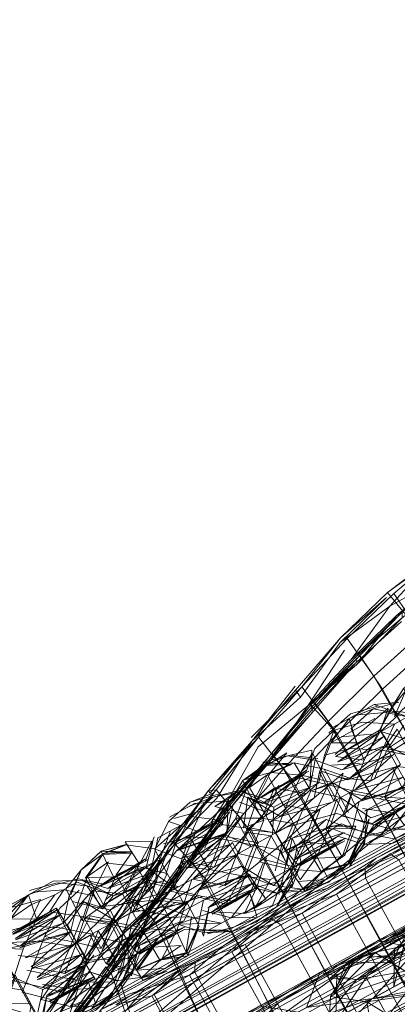
# Model space of a CAD drawing. Units: metres. Extents: x 1.23 to 5.37, y -2.74 to -1.27.
# Drawn here: x 3.95 to 3.97, y -1.42 to -1.38 of the extents above; entities that cross this region are included whole.
import ezdxf

# ---------------------------------------------------------------- set-up
doc = ezdxf.new("R2010")
doc.units = ezdxf.units.M
doc.header["$MEASUREMENT"] = 0

# ---------------------------------------------------------------- blocks, each defined once
blk = doc.blocks.new('4fdd609e-a711-43e7-8658-f1c8fdfdecf7')
at = {"color": 18, "lineweight": 9, "true_color": 0x000000}
for points in [[(3.938336, -1.425325), (3.936733, -1.426592), (3.938336, -1.425325), (4.024184, -1.378244)], [(4.024184, -1.378244), (3.938336, -1.425325), (4.02425, -1.378208), (3.938336, -1.425325)], [(4.02425, -1.378208), (3.938564, -1.425364), (4.024464, -1.37854), (4.024984, -1.379485)], [(4.024984, -1.379485), (4.024147, -1.378099), (4.024733, -1.379008), (3.939124, -1.425506), (4.024733, -1.379008)], [(3.941262, -1.426177), (4.025188, -1.379989), (3.941033, -1.426138), (3.939268, -1.42733), (3.940474, -1.425995), (4.025151, -1.379844)], [(3.941262, -1.426177), (3.939497, -1.427369), (3.941033, -1.426138), (4.025188, -1.379989)], [(3.961789, -1.405303), (3.963511, -1.403461), (3.965293, -1.401737), (3.967156, -1.40017), (3.96893, -1.398378), (3.967156, -1.40017), (3.965045, -1.401355)], [(3.967592, -1.39994), (3.968537, -1.401432), (3.96661, -1.402965), (3.965681, -1.401541), (3.967592, -1.39994), (3.96946, -1.398574), (3.967592, -1.39994), (3.965528, -1.40159), (3.963849, -1.403305)], [(3.963511, -1.403461), (3.965045, -1.401355), (3.966843, -1.399389), (3.965045, -1.401355), (3.966843, -1.399389), (3.964951, -1.400805), (3.963085, -1.402607), (3.964915, -1.401009), (3.963075, -1.402788)], [(3.967592, -1.39994), (3.965681, -1.401541), (3.96661, -1.402965), (3.964752, -1.404637), (3.963849, -1.403305), (3.962077, -1.405192), (3.963849, -1.403305), (3.965528, -1.40159), (3.963849, -1.403305), (3.961914, -1.405266), (3.962947, -1.406415)], [(3.964951, -1.400805), (3.963085, -1.402607), (3.9613, -1.404687), (3.963085, -1.402607)], [(3.964951, -1.400805), (3.966283, -1.402436), (3.964408, -1.404127), (3.966818, -1.408317), (3.968805, -1.40685), (3.966283, -1.402436), (3.964408, -1.404127), (3.963346, -1.402638), (3.965203, -1.40085), (3.963346, -1.402638)], [(3.963075, -1.402788), (3.961501, -1.404962), (3.963075, -1.402788), (3.965045, -1.401355)], [(3.963346, -1.402638), (3.961557, -1.404545), (3.959827, -1.406551), (3.95785, -1.408662), (3.959827, -1.406551), (3.960824, -1.407799), (3.959827, -1.406551), (3.95815, -1.408635), (3.959098, -1.409747), (3.960824, -1.407799)], [(3.962591, -1.40592), (3.964408, -1.404127), (3.963346, -1.402638), (3.961557, -1.404545), (3.959544, -1.406555), (3.961557, -1.404545), (3.963085, -1.402607)], [(3.962947, -1.406415), (3.964752, -1.404637), (3.966965, -1.408608), (3.965018, -1.410125), (3.962947, -1.406415), (3.961188, -1.408282), (3.960359, -1.407182), (3.962077, -1.405192), (3.962947, -1.406415), (3.964752, -1.404637), (3.963849, -1.403305)], [(3.961789, -1.405303), (3.960325, -1.407474), (3.961789, -1.405303), (3.963723, -1.403681)], [(3.970603, -1.420263), (3.967747, -1.415045), (3.964865, -1.409842), (3.966818, -1.408317), (3.964408, -1.404127), (3.962591, -1.40592), (3.964865, -1.409842), (3.966818, -1.408317), (3.96989, -1.413866), (3.965581, -1.416237)], [(3.962591, -1.40592), (3.961557, -1.404545), (3.962591, -1.40592), (3.960824, -1.407799), (3.962927, -1.411423), (3.964865, -1.409842), (3.962591, -1.40592), (3.960824, -1.407799)], [(3.966159, -1.407247), (3.965715, -1.408402), (3.96484, -1.408931), (3.965313, -1.407713), (3.966501, -1.407834), (3.96687, -1.406855), (3.966339, -1.405674), (3.968098, -1.404706), (3.966291, -1.405441)], [(3.964375, -1.405424), (3.963431, -1.4058), (3.963718, -1.406768), (3.962696, -1.406767), (3.964453, -1.405801)], [(3.964375, -1.405424), (3.963512, -1.406196), (3.96403, -1.407461), (3.962893, -1.407312), (3.964649, -1.406345), (3.964973, -1.405391), (3.962868, -1.407234)], [(3.962982, -1.407523), (3.964644, -1.406348), (3.966012, -1.405598), (3.964996, -1.405502)], [(3.968399, -1.405451), (3.96646, -1.40601), (3.964946, -1.407004), (3.965594, -1.406084), (3.964946, -1.407004)], [(3.963338, -1.417472), (3.961145, -1.413329), (3.963084, -1.411699), (3.961188, -1.408282), (3.962947, -1.406415), (3.965018, -1.410125), (3.963084, -1.411699), (3.961188, -1.408282), (3.959468, -1.41022), (3.961145, -1.413329), (3.959168, -1.41502)], [(3.962888, -1.407314), (3.964644, -1.406348), (3.962982, -1.407523), (3.964889, -1.406876), (3.962982, -1.407523)], [(3.964627, -1.406267), (3.96403, -1.407461), (3.964649, -1.406345)], [(3.964627, -1.406267)], [(3.960325, -1.407474), (3.958491, -1.409271), (3.959815, -1.406924), (3.958491, -1.409271), (3.956564, -1.411072), (3.958491, -1.409271)], [(3.96222, -1.408342), (3.962444, -1.407261), (3.96222, -1.408342), (3.960689, -1.409692)], [(3.964946, -1.407004), (3.964416, -1.408206), (3.964946, -1.407004), (3.966159, -1.407247)], [(3.958691, -1.409505), (3.95709, -1.411602), (3.958491, -1.409271), (3.960325, -1.407474)], [(3.961138, -1.407628), (3.960195, -1.408024), (3.960814, -1.409235), (3.961727, -1.40878), (3.960463, -1.408564), (3.959616, -1.409119), (3.960195, -1.408024)], [(3.965905, -1.408453), (3.96393, -1.409031), (3.965465, -1.407624), (3.96393, -1.409031)], [(3.964865, -1.409842), (3.962927, -1.411423), (3.960824, -1.407799), (3.959098, -1.409747), (3.960985, -1.413059), (3.962927, -1.411423), (3.968231, -1.421054), (3.96581, -1.42182)], [(3.96222, -1.408342), (3.960445, -1.409319), (3.95918, -1.408701), (3.960228, -1.409035), (3.962, -1.40806)], [(3.962, -1.40806), (3.960228, -1.409035), (3.961724, -1.407865), (3.959932, -1.40894), (3.961724, -1.407865), (3.960061, -1.408868), (3.961829, -1.407895)], [(3.964295, -1.409743), (3.963081, -1.408933), (3.962443, -1.407812), (3.963455, -1.408167), (3.961903, -1.40867), (3.963081, -1.408933), (3.962673, -1.410068), (3.963689, -1.410074)], [(3.966501, -1.407834), (3.966114, -1.409005), (3.96484, -1.408931), (3.966114, -1.409005), (3.965631, -1.410045), (3.963801, -1.410573), (3.962767, -1.410184), (3.963801, -1.410573), (3.963414, -1.411557), (3.964408, -1.410031), (3.963357, -1.411593), (3.963813, -1.410568)], [(3.966501, -1.407834), (3.966114, -1.409005), (3.965258, -1.409564), (3.964712, -1.410428), (3.963499, -1.410184), (3.964712, -1.410428), (3.965258, -1.409564), (3.963959, -1.409368)], [(3.966692, -1.408684), (3.965555, -1.408535), (3.964639, -1.408992), (3.965866, -1.409227), (3.965168, -1.40779), (3.964272, -1.408283)], [(3.958271, -1.409852), (3.956457, -1.410762), (3.958271, -1.409852), (3.95921, -1.408268)], [(3.960937, -1.410118), (3.962714, -1.40914), (3.960689, -1.409692), (3.95941, -1.40893), (3.960445, -1.409319), (3.96222, -1.408342)], [(3.960463, -1.408564), (3.961214, -1.409973), (3.962108, -1.409482), (3.960814, -1.409235), (3.95995, -1.409757), (3.960463, -1.408564), (3.961393, -1.408141)], [(3.963404, -1.40953), (3.962749, -1.408341), (3.96393, -1.409031), (3.965905, -1.408453)], [(3.96393, -1.409031), (3.965905, -1.408453), (3.966946, -1.408838), (3.964295, -1.409743)], [(3.95815, -1.408635), (3.956511, -1.41078), (3.954559, -1.413049), (3.956511, -1.41078), (3.957394, -1.411755), (3.956511, -1.41078), (3.954898, -1.412971), (3.955691, -1.413813), (3.957394, -1.411755)], [(3.958172, -1.408966), (3.956269, -1.410913), (3.95785, -1.408662), (3.956269, -1.410913), (3.955323, -1.413494)], [(3.95806, -1.408755), (3.957117, -1.409122), (3.956258, -1.409891), (3.957117, -1.409122)], [(3.95815, -1.408635), (3.959098, -1.409747), (3.957394, -1.411755), (3.959006, -1.414755), (3.960985, -1.413059), (3.959098, -1.409747), (3.957394, -1.411755)], [(3.95918, -1.408701), (3.958017, -1.408923), (3.95904, -1.408656), (3.9581, -1.409296), (3.959003, -1.408799)], [(3.959003, -1.408799), (3.959984, -1.409171), (3.959003, -1.408799)], [(3.965132, -1.410195), (3.963991, -1.409912), (3.962941, -1.409578), (3.963991, -1.409912), (3.963426, -1.408748), (3.964639, -1.408992), (3.965866, -1.409227), (3.966888, -1.409228)], [(3.966108, -1.409007), (3.964357, -1.409971), (3.96316, -1.409672), (3.964357, -1.409971), (3.96598, -1.40882)], [(3.966692, -1.408684), (3.965555, -1.408535), (3.964639, -1.408992), (3.963426, -1.408748), (3.964639, -1.408992)], [(3.965631, -1.410045), (3.96484, -1.408931), (3.963557, -1.408679), (3.96484, -1.408931)], [(3.967564, -1.408857), (3.965866, -1.409227), (3.965132, -1.410195), (3.964224, -1.410695)], [(3.96598, -1.40882), (3.967093, -1.409239), (3.966108, -1.409007), (3.964353, -1.409973), (3.966167, -1.409063)], [(3.954979, -1.413223), (3.956564, -1.411072), (3.954979, -1.413223), (3.956269, -1.410913), (3.958172, -1.408966)], [(3.956806, -1.411316), (3.958579, -1.410342), (3.956627, -1.411013), (3.958579, -1.410342), (3.958811, -1.409257)], [(3.957071, -1.409299), (3.958017, -1.408923), (3.957159, -1.409692), (3.958017, -1.408923)], [(3.958579, -1.410342), (3.958638, -1.408997), (3.958396, -1.41004)], [(3.962923, -1.409032), (3.962497, -1.410178), (3.963154, -1.411288), (3.963561, -1.410153), (3.962497, -1.410178), (3.961624, -1.410705), (3.962108, -1.409482)], [(3.962923, -1.409032), (3.963561, -1.410153), (3.963822, -1.409099), (3.962497, -1.410178)], [(3.966108, -1.409007), (3.967093, -1.409239), (3.964408, -1.410031), (3.96615, -1.408982)], [(3.962588, -1.412156), (3.961809, -1.41059), (3.962293, -1.409366), (3.961809, -1.41059), (3.962673, -1.410068), (3.96216, -1.411261), (3.963008, -1.410706)], [(3.964158, -1.410375), (3.963125, -1.409986), (3.964158, -1.410375), (3.964936, -1.40965)], [(3.958236, -1.409874), (3.956482, -1.41084)], [(3.958236, -1.409874), (3.95658, -1.411046), (3.958487, -1.4104), (3.95658, -1.411046)], [(3.958271, -1.409852)], [(3.96581, -1.42182), (3.963369, -1.417455), (3.965579, -1.416238), (3.966478, -1.417218), (3.967482, -1.416894), (3.966478, -1.417218), (3.965579, -1.416238), (3.962927, -1.411423), (3.960985, -1.413059), (3.963369, -1.417455), (3.967747, -1.415045), (3.964865, -1.409842)], [(3.965631, -1.410045), (3.964036, -1.410799), (3.96516, -1.410743), (3.964036, -1.410799)], [(3.958579, -1.410342), (3.957027, -1.411701)], [(3.96123, -1.411684), (3.960024, -1.41139), (3.959369, -1.410201), (3.960516, -1.410344), (3.959043, -1.411157), (3.960024, -1.41139)], [(3.96123, -1.411684), (3.960521, -1.410349), (3.959499, -1.410137), (3.960521, -1.410349)], [(3.962588, -1.412156), (3.963414, -1.411557), (3.962429, -1.411801), (3.963263, -1.41122), (3.963689, -1.410074), (3.963263, -1.41122)], [(3.964158, -1.410375), (3.96521, -1.410571)], [(3.96516, -1.410743), (3.966154, -1.410196), (3.965132, -1.410195)], [(3.96521, -1.410571), (3.966154, -1.410196), (3.96516, -1.410743), (3.966102, -1.410376), (3.96516, -1.410743)], [(3.954584, -1.410815), (3.955701, -1.410977), (3.956742, -1.411362), (3.955701, -1.410977)], [(3.955624, -1.411569), (3.955835, -1.410542), (3.955624, -1.411569)], [(3.958252, -1.412506), (3.959168, -1.412049), (3.957884, -1.411798), (3.957087, -1.410504), (3.956699, -1.411675), (3.958359, -1.410579)], [(3.958359, -1.410579), (3.957087, -1.410504), (3.958359, -1.410579), (3.957884, -1.411798)], [(3.96049, -1.41184), (3.960769, -1.410776), (3.95937, -1.411893), (3.959813, -1.410739)], [(3.954457, -1.414586), (3.955369, -1.41413), (3.954075, -1.413884), (3.954967, -1.413393), (3.954184, -1.412004), (3.954818, -1.411095), (3.954184, -1.412004), (3.955108, -1.411585), (3.954559, -1.41266), (3.955465, -1.412209), (3.954967, -1.413393)], [(3.955701, -1.410977), (3.95621, -1.411953), (3.955004, -1.411659)], [(3.959484, -1.411985), (3.957503, -1.412565), (3.959043, -1.411157), (3.957503, -1.412565)], [(3.961013, -1.411149), (3.960788, -1.41223), (3.960387, -1.413226), (3.960788, -1.41223)], [(3.954061, -1.412831), (3.952802, -1.41221), (3.953848, -1.412545), (3.955624, -1.411569)], [(3.954061, -1.412831), (3.95584, -1.411852), (3.953848, -1.412545), (3.955354, -1.411369), (3.953569, -1.412441), (3.955354, -1.411369), (3.953686, -1.412376), (3.955456, -1.411402)], [(3.959483, -1.41274), (3.958552, -1.413163), (3.957354, -1.412865), (3.958552, -1.413163), (3.959168, -1.412049), (3.960311, -1.412195), (3.961525, -1.411528)], [(3.961525, -1.411528), (3.961159, -1.412505), (3.961525, -1.411528), (3.960311, -1.412195), (3.959694, -1.41331), (3.958753, -1.413705), (3.959782, -1.413702), (3.959483, -1.41274)], [(3.960154, -1.411326), (3.959766, -1.412498), (3.960154, -1.411326)], [(3.954457, -1.414586), (3.953687, -1.413187), (3.954184, -1.412004), (3.953687, -1.413187), (3.954559, -1.41266)], [(3.957354, -1.412865), (3.957884, -1.411798), (3.956699, -1.411675), (3.957884, -1.411798), (3.957354, -1.412865), (3.956332, -1.412652), (3.957354, -1.412865), (3.954966, -1.414475)], [(3.956106, -1.415958), (3.962007, -1.41271), (3.964062, -1.41172), (3.962007, -1.41271), (3.959299, -1.414341)], [(3.959484, -1.411985), (3.957712, -1.412959)], [(3.960788, -1.41223), (3.959766, -1.412498), (3.95891, -1.413058), (3.95937, -1.411893), (3.960116, -1.412957)], [(3.969813, -1.411895), (3.966976, -1.413456), (3.96614, -1.414923), (3.964156, -1.416015), (3.969234, -1.412483), (3.96614, -1.414923), (3.969234, -1.412483)], [(3.968663, -1.413535), (3.97144, -1.412006), (3.967818, -1.413262), (3.966362, -1.414064), (3.964395, -1.415147), (3.969813, -1.411895)], [(3.967818, -1.413262), (3.965033, -1.414526), (3.970621, -1.41172)], [(3.952372, -1.414263), (3.950358, -1.414832), (3.952372, -1.414263), (3.95263, -1.413209), (3.953041, -1.412073), (3.95263, -1.413209)], [(3.953025, -1.412443), (3.951844, -1.412319), (3.950743, -1.412629), (3.951844, -1.412319)], [(3.952802, -1.41221), (3.951689, -1.41226), (3.952802, -1.41221)], [(3.960116, -1.412957), (3.959278, -1.41354), (3.960387, -1.413226), (3.960788, -1.41223)], [(3.951655, -1.412424), (3.950708, -1.412801), (3.951023, -1.413754), (3.949984, -1.413762), (3.950804, -1.413188), (3.951746, -1.412792)], [(3.951746, -1.412792), (3.951023, -1.413754), (3.951746, -1.412792)], [(3.95443, -1.412752), (3.953564, -1.413275), (3.955724, -1.412998), (3.955239, -1.414222), (3.956112, -1.413694), (3.957169, -1.413673), (3.956112, -1.413694)], [(3.95443, -1.412752), (3.955239, -1.414222), (3.955919, -1.415394), (3.956758, -1.414809), (3.955614, -1.414878), (3.956468, -1.414319)], [(3.95656, -1.41309), (3.954778, -1.41407), (3.956332, -1.412652), (3.954778, -1.41407), (3.954563, -1.415099)], [(3.95891, -1.413058), (3.957612, -1.412861), (3.956467, -1.41258), (3.957612, -1.412861)], [(3.95891, -1.413058), (3.957612, -1.412861), (3.956164, -1.413309), (3.957145, -1.413681)], [(3.957169, -1.413673), (3.956953, -1.415117), (3.957415, -1.41409), (3.957647, -1.413005), (3.956408, -1.413683)], [(3.957354, -1.412865), (3.956869, -1.413831)], [(3.952841, -1.413662), (3.951544, -1.413465), (3.952841, -1.413662), (3.952375, -1.414829)], [(3.952372, -1.414263), (3.951852, -1.413383)], [(3.958007, -1.413465), (3.956625, -1.413966), (3.958357, -1.413924), (3.957145, -1.413681)], [(3.969401, -1.415142), (3.972843, -1.413248), (3.96663, -1.416667), (3.968685, -1.416273), (3.96663, -1.416667), (3.964129, -1.417037)], [(3.954563, -1.415099), (3.95399, -1.413941), (3.953611, -1.41506), (3.954778, -1.41407)], [(3.954122, -1.416253), (3.954563, -1.415099), (3.952764, -1.415572), (3.953241, -1.414353), (3.951955, -1.414102), (3.950688, -1.414025), (3.951955, -1.414102)], [(3.954659, -1.414645), (3.953028, -1.415383), (3.952562, -1.41655), (3.953028, -1.415383), (3.954141, -1.415333), (3.953028, -1.415383), (3.953468, -1.41423), (3.954141, -1.415333)], [(3.953153, -1.41441), (3.954334, -1.414673), (3.955239, -1.414222), (3.953946, -1.413976)], [(3.955056, -1.415733), (3.954457, -1.414586), (3.955369, -1.41413), (3.954795, -1.415223), (3.954233, -1.416189)], [(3.959299, -1.414341), (3.957314, -1.415434), (3.9593, -1.414764), (3.957314, -1.415434), (3.958412, -1.41483)], [(3.966008, -1.416002), (3.966997, -1.414452), (3.966004, -1.414261), (3.963906, -1.416153)], [(3.94925, -1.418308), (3.950102, -1.417753), (3.948884, -1.417634), (3.949754, -1.417112), (3.948984, -1.415715), (3.948363, -1.41461), (3.94955, -1.41486), (3.94771, -1.415513), (3.948984, -1.415715), (3.948075, -1.416165), (3.949369, -1.41641), (3.9505, -1.416577), (3.949369, -1.41641)], [(3.954656, -1.41596), (3.954659, -1.414645), (3.954433, -1.415727), (3.954024, -1.416727), (3.953199, -1.417325), (3.952262, -1.417696), (3.953199, -1.417325), (3.952262, -1.417696)], [(3.953153, -1.41441), (3.953787, -1.415534), (3.954334, -1.414673)], [(3.954659, -1.414645), (3.954433, -1.415727), (3.954024, -1.416727), (3.953199, -1.417325), (3.953762, -1.416453), (3.953199, -1.417325)], [(3.962265, -1.415882), (3.95988, -1.417194), (3.964135, -1.415145), (3.966558, -1.41461), (3.964135, -1.415145)], [(3.96372, -1.416171), (3.962265, -1.415882), (3.96458, -1.414608), (3.960621, -1.417079)], [(3.963593, -1.415318), (3.964788, -1.414661), (3.963593, -1.415318), (3.96267, -1.416096)], [(3.965983, -1.416016), (3.964477, -1.415101), (3.965657, -1.414452), (3.964477, -1.415101), (3.965657, -1.414452), (3.965093, -1.415499)], [(3.955034, -1.4151), (3.953762, -1.416453), (3.952562, -1.41655), (3.951266, -1.416353), (3.952562, -1.41655)], [(3.954656, -1.41596), (3.953363, -1.417386), (3.952418, -1.417755), (3.953363, -1.417386), (3.954214, -1.416622), (3.955034, -1.4151)], [(3.954233, -1.416189), (3.954795, -1.415223), (3.955724, -1.4148), (3.955056, -1.415733), (3.955999, -1.415337), (3.955215, -1.416067)], [(3.956106, -1.415958), (3.958412, -1.41483), (3.957096, -1.415977), (3.955323, -1.41653), (3.956729, -1.415756), (3.958412, -1.41483)], [(3.959168, -1.41502), (3.961043, -1.418735), (3.958625, -1.420065), (3.957121, -1.41678), (3.959168, -1.41502), (3.961043, -1.418735), (3.963338, -1.417472)], [(3.965983, -1.416016), (3.965093, -1.415499), (3.963329, -1.415463), (3.964477, -1.415101)], [(3.953317, -1.416042), (3.951434, -1.416794), (3.953057, -1.41552), (3.951434, -1.416794)], [(3.957777, -1.420532), (3.960857, -1.418837), (3.959414, -1.416216), (3.961362, -1.415144), (3.962806, -1.417765), (3.960857, -1.418837), (3.959414, -1.416216), (3.957736, -1.41714), (3.959179, -1.419761), (3.957736, -1.41714)], [(3.963593, -1.415318), (3.962686, -1.416824), (3.963906, -1.416153), (3.96267, -1.416096)], [(3.950465, -1.422439), (3.951359, -1.421771), (3.951755, -1.423847), (3.950749, -1.4244), (3.950465, -1.422439), (3.951359, -1.421771), (3.951657, -1.420077), (3.952322, -1.417959), (3.95387, -1.41577)], [(3.95474, -1.415557), (3.954214, -1.416622), (3.953398, -1.417214), (3.95236, -1.417223), (3.951211, -1.416944), (3.95236, -1.417223), (3.953084, -1.416261), (3.954122, -1.416253)], [(3.95474, -1.415557), (3.953084, -1.416261), (3.951848, -1.41603), (3.951211, -1.416944)], [(3.957736, -1.41714), (3.956333, -1.417911), (3.955693, -1.416749), (3.956729, -1.415756), (3.954574, -1.417365)], [(3.96372, -1.416171), (3.96141, -1.417443), (3.95988, -1.417194), (3.962265, -1.415882), (3.958035, -1.418502)], [(3.964057, -1.415986), (3.964978, -1.41766), (3.967479, -1.416283), (3.964365, -1.416907), (3.966862, -1.415533), (3.961732, -1.417265), (3.962265, -1.415882)], [(3.950953, -1.416387), (3.949936, -1.416172), (3.950953, -1.416387), (3.952152, -1.416684), (3.953084, -1.416261)], [(3.953317, -1.416042), (3.951544, -1.417005)], [(3.953084, -1.416261), (3.954122, -1.416253), (3.953302, -1.416827), (3.95236, -1.417223), (3.953398, -1.417214), (3.953084, -1.416261)], [(3.959567, -1.419547), (3.962036, -1.418188), (3.96372, -1.416171), (3.962036, -1.418188)], [(3.962938, -1.415949), (3.962905, -1.41771), (3.964129, -1.417037), (3.962686, -1.416824), (3.962634, -1.417859), (3.962686, -1.416824)], [(3.952923, -1.417037), (3.952, -1.417422), (3.952562, -1.41655), (3.953762, -1.416453)], [(3.952726, -1.418422), (3.95301, -1.420359), (3.955052, -1.418572), (3.956158, -1.421424), (3.953713, -1.422769), (3.95301, -1.420359), (3.955052, -1.418572), (3.954382, -1.416347), (3.952726, -1.418422), (3.954382, -1.416347)], [(3.951236, -1.417963), (3.951434, -1.416794), (3.951183, -1.41785)], [(3.960597, -1.423093), (3.958625, -1.420065), (3.956158, -1.421424), (3.955052, -1.418572), (3.957121, -1.41678), (3.958625, -1.420065), (3.953713, -1.422769), (3.955374, -1.424652)], [(3.960621, -1.417079), (3.958854, -1.418849), (3.957253, -1.41864), (3.95988, -1.417194), (3.955402, -1.419951), (3.958854, -1.418849), (3.957253, -1.41864)]]:
    blk.add_lwpolyline(points, dxfattribs=at)
for points in [[(4.024184, -1.378244), (3.938499, -1.4254), (3.937245, -1.426761), (3.938499, -1.4254), (4.02435, -1.378603)], [(4.02435, -1.378603), (3.93901, -1.425569), (3.937968, -1.426979), (3.93901, -1.425569), (4.024602, -1.37908)], [(4.024602, -1.37908), (3.939733, -1.425787), (3.938708, -1.427187), (3.939733, -1.425787), (4.024871, -1.379548)], [(4.024733, -1.379008), (3.939865, -1.425714), (4.024984, -1.379485)], [(4.024984, -1.379485), (3.940587, -1.425932), (4.025151, -1.379844)], [(4.025085, -1.379881), (3.941033, -1.426138), (4.024871, -1.379548)], [(3.967147, -1.399222), (3.964951, -1.400805)], [(3.968234, -1.400881), (3.967147, -1.399222), (3.965203, -1.40085), (3.966283, -1.402436)], [(3.967156, -1.40017), (3.965293, -1.401737), (3.967364, -1.400392), (3.965526, -1.401818), (3.963723, -1.403681), (3.965293, -1.401737), (3.967364, -1.400392)], [(3.965528, -1.40159), (3.963692, -1.403365), (3.965526, -1.401818)], [(3.961964, -1.405445), (3.963716, -1.403569), (3.965504, -1.401957), (3.963716, -1.403569), (3.961999, -1.405526)], [(3.873166, -1.467096), (3.872538, -1.465554), (3.986156, -1.402734), (3.872538, -1.465554), (3.98611, -1.403051), (3.872751, -1.466235), (3.986323, -1.403732)], [(3.872584, -1.465237), (3.873339, -1.465913), (3.87426, -1.467586), (3.987832, -1.405082), (3.873845, -1.466724), (3.987416, -1.404221), (3.873339, -1.465913), (3.98691, -1.403409), (3.872877, -1.465368), (3.986449, -1.402865)], [(3.966965, -1.408608), (3.964752, -1.404637), (3.96661, -1.402965), (3.968943, -1.40715)], [(3.961789, -1.405303), (3.963241, -1.4031), (3.961789, -1.405303), (3.959815, -1.406924)], [(3.963692, -1.403365), (3.961914, -1.405266), (3.963716, -1.403569)], [(3.965684, -1.404702), (3.966413, -1.404007), (3.965588, -1.404612), (3.965054, -1.405467)], [(3.966192, -1.40549), (3.965588, -1.404612), (3.966413, -1.404007), (3.965684, -1.404702), (3.965231, -1.405725), (3.966731, -1.40442)], [(3.873672, -1.467908), (3.986738, -1.404594)], [(3.957908, -1.408768), (3.959581, -1.406686), (3.961286, -1.40453), (3.959581, -1.406686), (3.95785, -1.408662)], [(3.9613, -1.404687), (3.959581, -1.406686), (3.958172, -1.408966), (3.959581, -1.406686), (3.961501, -1.404962)], [(3.965054, -1.405467), (3.965588, -1.404612), (3.964627, -1.406267)], [(3.961964, -1.405445), (3.960262, -1.407426), (3.958505, -1.409364), (3.960262, -1.407426), (3.961914, -1.405266)], [(3.960359, -1.407182), (3.961914, -1.405266)], [(3.964425, -1.405252), (3.963431, -1.4058)], [(3.964596, -1.405302), (3.963483, -1.405619)], [(3.964425, -1.405252), (3.965427, -1.405621), (3.96646, -1.40601), (3.965427, -1.405621), (3.964375, -1.405424), (3.965403, -1.405154)], [(3.960262, -1.407426), (3.958601, -1.409492), (3.960325, -1.407474), (3.961999, -1.405526)], [(3.963483, -1.405619), (3.962619, -1.406391)], [(3.963663, -1.405671), (3.962669, -1.406219)], [(3.964873, -1.405568), (3.963663, -1.405671)], [(3.965427, -1.405621), (3.964649, -1.406345)], [(3.964873, -1.405568)], [(3.966086, -1.405811), (3.964873, -1.405568)], [(3.963431, -1.4058), (3.962696, -1.406767)], [(3.963954, -1.405951), (3.96284, -1.406268)], [(3.964745, -1.407065), (3.965228, -1.406025), (3.963954, -1.405951), (3.965228, -1.406025)], [(3.962444, -1.407261), (3.96284, -1.406268), (3.962062, -1.406993), (3.96284, -1.406268)], [(3.964686, -1.406322), (3.962924, -1.407292), (3.964627, -1.406267)], [(3.964814, -1.406509), (3.963049, -1.40748), (3.964686, -1.406322)], [(3.964327, -1.406431), (3.963117, -1.406534)], [(3.965, -1.40681), (3.963232, -1.407782), (3.964814, -1.406509)], [(3.965224, -1.407194), (3.964686, -1.406322), (3.965795, -1.406666), (3.963455, -1.408167), (3.965, -1.40681)], [(3.964889, -1.406876), (3.965939, -1.407372), (3.965334, -1.40623)], [(3.962696, -1.406767), (3.962253, -1.407922)], [(3.964889, -1.406876), (3.963139, -1.40784), (3.965094, -1.407272)], [(3.958691, -1.409252), (3.960359, -1.407182), (3.958691, -1.409252), (3.959468, -1.41022), (3.957768, -1.412219), (3.957059, -1.411387), (3.958691, -1.409252), (3.959468, -1.41022), (3.961188, -1.408282), (3.960359, -1.407182), (3.958505, -1.409364)], [(3.960309, -1.407953), (3.960955, -1.407161), (3.959267, -1.408232)], [(3.960002, -1.407534), (3.961138, -1.407628), (3.960036, -1.407669), (3.960987, -1.40729)], [(3.961942, -1.407058), (3.961862, -1.40854), (3.962086, -1.407459), (3.960987, -1.40729)], [(3.962191, -1.407397), (3.961044, -1.407254)], [(3.96197, -1.407168), (3.9626, -1.408435), (3.963581, -1.408668), (3.9626, -1.408435), (3.961393, -1.408141)], [(3.962062, -1.406993), (3.961693, -1.407971)], [(3.962062, -1.406993)], [(3.962208, -1.407035)], [(3.963471, -1.406991), (3.962444, -1.407261)], [(3.964272, -1.408283), (3.964745, -1.407065), (3.963471, -1.406991), (3.964745, -1.407065), (3.964272, -1.408283), (3.963084, -1.408162)], [(3.965094, -1.407272), (3.963346, -1.408235), (3.965328, -1.407706)], [(3.965465, -1.407624), (3.963695, -1.408597), (3.965224, -1.407194)], [(3.965555, -1.408535), (3.966028, -1.407317), (3.964745, -1.407065), (3.966028, -1.407317)], [(3.968943, -1.40715), (3.966965, -1.408608), (3.96985, -1.413888), (3.967711, -1.415065), (3.965018, -1.410125), (3.966965, -1.408608), (3.96985, -1.413888), (3.971989, -1.412711)], [(3.95947, -1.408537), (3.960036, -1.407669), (3.95921, -1.408268), (3.960036, -1.407669), (3.958638, -1.408997)], [(3.961903, -1.40867), (3.961247, -1.40756), (3.960096, -1.407632), (3.961247, -1.40756), (3.960309, -1.407953), (3.961543, -1.408047), (3.962749, -1.408341)], [(3.962443, -1.407812), (3.961247, -1.40756)], [(3.962098, -1.407455), (3.963139, -1.40784)], [(3.963869, -1.407594), (3.962745, -1.40765)], [(3.96403, -1.407461), (3.963557, -1.408679), (3.96316, -1.409672), (3.963557, -1.408679)], [(3.965328, -1.407706), (3.963581, -1.408668), (3.96557, -1.408136)], [(3.965328, -1.407706)], [(3.960126, -1.409647), (3.95947, -1.408537), (3.960309, -1.407953), (3.959766, -1.409025), (3.959369, -1.410201)], [(3.961693, -1.407971), (3.959984, -1.409171)], [(3.961, -1.40912), (3.961543, -1.408047)], [(3.962253, -1.407922), (3.962818, -1.409085), (3.963189, -1.40797), (3.962045, -1.408947)], [(3.962315, -1.407891), (3.963346, -1.408235)], [(3.965394, -1.41141), (3.968102, -1.40992), (3.970719, -1.408057), (3.968102, -1.40992), (3.965051, -1.411176)], [(3.95921, -1.408268), (3.95995, -1.409757), (3.961214, -1.409973), (3.95995, -1.409757), (3.958935, -1.409751), (3.959361, -1.408605)], [(3.961486, -1.412198), (3.960896, -1.411045), (3.960126, -1.409647), (3.960621, -1.408465), (3.960126, -1.409647), (3.961, -1.40912), (3.960516, -1.410344), (3.961409, -1.409852), (3.960896, -1.411045), (3.961809, -1.41059), (3.96123, -1.411684), (3.96216, -1.411261)], [(3.9626, -1.408435), (3.963255, -1.409624), (3.963581, -1.408668), (3.962108, -1.409482)], [(3.963084, -1.408162)], [(3.96557, -1.408136), (3.963822, -1.409099), (3.965794, -1.40852)], [(3.95785, -1.408662), (3.956192, -1.410832), (3.95815, -1.408635)], [(3.958225, -1.408808), (3.957117, -1.409122)], [(3.959984, -1.409171), (3.961862, -1.40854), (3.960293, -1.409911), (3.961862, -1.40854)], [(3.961409, -1.409852), (3.961903, -1.40867)], [(3.963426, -1.408748)], [(3.965794, -1.40852), (3.964044, -1.409483), (3.96598, -1.40882)], [(3.969853, -1.408956), (3.966843, -1.410613), (3.964062, -1.41172), (3.966843, -1.410613), (3.969823, -1.40855)], [(3.96615, -1.408982), (3.964388, -1.409951), (3.96606, -1.408772)], [(3.95729, -1.409178), (3.956301, -1.409722)], [(3.957943, -1.409944), (3.958496, -1.409077), (3.95729, -1.409178), (3.958496, -1.409077)], [(3.958496, -1.409077)], [(3.959073, -1.409117), (3.960108, -1.409505)], [(3.959241, -1.41014), (3.95941, -1.40893), (3.960044, -1.409835)], [(3.960293, -1.409911), (3.962045, -1.408947), (3.960521, -1.410349)], [(3.966843, -1.410613), (3.967483, -1.411775), (3.966843, -1.410613), (3.964076, -1.412136), (3.964716, -1.413298), (3.970493, -1.410119), (3.969853, -1.408956)], [(3.957087, -1.410504), (3.957575, -1.409461), (3.956466, -1.409775), (3.957575, -1.409461), (3.957087, -1.410504), (3.956065, -1.410771)], [(3.958601, -1.409492), (3.956971, -1.411625), (3.958691, -1.409505), (3.956971, -1.411625), (3.958505, -1.409364)], [(3.957059, -1.411387), (3.958505, -1.409364)], [(3.9581, -1.409296), (3.959245, -1.409578), (3.958601, -1.410495), (3.959245, -1.409578)], [(3.960386, -1.410421), (3.960445, -1.409319)], [(3.960521, -1.410349), (3.962272, -1.409385), (3.960769, -1.410776)], [(3.962941, -1.409578), (3.960937, -1.410118)], [(3.964034, -1.410798), (3.964137, -1.409425), (3.963906, -1.41051), (3.963414, -1.411557)], [(3.956258, -1.409891), (3.95737, -1.410261), (3.958301, -1.409838), (3.957685, -1.410952), (3.958301, -1.409838), (3.957159, -1.409692), (3.955728, -1.410958)], [(3.956737, -1.410045), (3.955835, -1.410542)], [(3.958216, -1.409794), (3.956457, -1.410762), (3.958236, -1.409874)], [(3.957159, -1.409692), (3.956542, -1.410806)], [(3.958396, -1.41004), (3.956627, -1.411013), (3.958271, -1.409852)], [(3.959241, -1.41014), (3.957943, -1.409944)], [(3.958487, -1.4104), (3.959543, -1.410892), (3.958935, -1.409751)], [(3.960954, -1.411583), (3.959643, -1.41083), (3.960044, -1.409835), (3.959643, -1.41083), (3.960699, -1.411024)], [(3.961214, -1.409973), (3.962003, -1.41136), (3.962858, -1.4108), (3.961624, -1.410705), (3.96072, -1.411156)], [(3.960769, -1.410776), (3.962521, -1.409811), (3.961013, -1.411149)], [(3.96135, -1.410962), (3.963125, -1.409986), (3.961165, -1.410556)], [(3.963499, -1.410184), (3.962521, -1.409811)], [(3.964497, -1.41134), (3.967234, -1.409833), (3.964497, -1.41134), (3.962581, -1.412535), (3.964497, -1.41134), (3.967766, -1.409682), (3.966822, -1.410201), (3.964062, -1.41172)], [(3.968102, -1.40992), (3.965394, -1.41141), (3.966035, -1.412573), (3.963572, -1.413928), (3.962932, -1.412765), (3.965394, -1.41141), (3.966035, -1.412573), (3.968742, -1.411082)], [(3.963813, -1.410568), (3.963446, -1.411686), (3.963985, -1.410828), (3.964227, -1.409785)], [(3.957121, -1.41678), (3.956068, -1.41427), (3.957121, -1.41678), (3.959168, -1.41502), (3.957768, -1.412219), (3.959468, -1.41022), (3.961145, -1.413329), (3.959168, -1.41502), (3.957768, -1.412219), (3.956068, -1.41427), (3.954382, -1.416347), (3.955052, -1.418572)], [(3.956341, -1.410264), (3.955899, -1.411418)], [(3.958487, -1.4104), (3.956742, -1.411362), (3.958693, -1.410795)], [(3.95737, -1.410261), (3.956842, -1.411463)], [(3.959043, -1.411157), (3.959369, -1.410201), (3.959043, -1.411157), (3.957267, -1.412132), (3.958802, -1.410726)], [(3.959499, -1.410137), (3.958969, -1.411203), (3.958072, -1.411697), (3.958601, -1.410495), (3.959813, -1.410739)], [(3.958329, -1.410082)], [(3.959219, -1.410295), (3.960331, -1.410459)], [(3.961013, -1.411149), (3.962767, -1.410184), (3.961229, -1.411433)], [(3.965018, -1.410125), (3.963084, -1.411699), (3.965548, -1.416256), (3.963338, -1.417472), (3.961145, -1.413329), (3.963084, -1.411699), (3.965548, -1.416256), (3.967711, -1.415065)], [(3.961474, -1.411297), (3.963246, -1.410322), (3.96135, -1.410962)], [(3.963561, -1.410153)], [(3.953589, -1.411062), (3.954074, -1.412082), (3.955004, -1.411659), (3.9538, -1.411545), (3.952965, -1.412127), (3.953633, -1.411194), (3.954584, -1.410815)], [(3.954818, -1.411095), (3.953589, -1.411062), (3.954623, -1.410786), (3.953675, -1.411164)], [(3.955108, -1.411585), (3.954543, -1.41069), (3.955599, -1.410668)], [(3.954559, -1.413049), (3.956192, -1.410832), (3.954656, -1.413104)], [(3.955694, -1.410497), (3.955328, -1.411473)], [(3.955657, -1.41064), (3.955379, -1.411704)], [(3.955835, -1.410542)], [(3.956542, -1.410806), (3.956154, -1.411977)], [(3.958693, -1.410795), (3.956951, -1.411755), (3.958928, -1.411228)], [(3.959168, -1.412049), (3.959643, -1.41083), (3.958359, -1.410579), (3.959643, -1.41083)], [(3.960331, -1.410459), (3.961081, -1.411778), (3.962314, -1.411873), (3.961081, -1.411778), (3.959874, -1.411484)], [(3.961165, -1.410556), (3.960954, -1.411583), (3.961165, -1.410556)], [(3.961624, -1.410705), (3.962314, -1.411873), (3.963357, -1.411593), (3.962314, -1.411873), (3.963154, -1.411288), (3.962003, -1.41136), (3.961081, -1.411778)], [(3.961229, -1.411433), (3.962986, -1.410466), (3.961397, -1.411599)], [(3.961397, -1.411599), (3.963157, -1.41063), (3.961499, -1.411632)], [(3.961525, -1.411528), (3.963294, -1.410555), (3.961474, -1.411297)], [(3.961499, -1.411632), (3.963263, -1.410661), (3.961525, -1.411528)], [(3.964036, -1.410799), (3.962986, -1.410466)], [(3.953589, -1.411062), (3.954742, -1.411149), (3.953633, -1.411194), (3.952806, -1.411793)], [(3.952846, -1.411764), (3.953589, -1.411062)], [(3.953687, -1.413187), (3.953041, -1.412073), (3.953675, -1.411164), (3.953041, -1.412073), (3.95388, -1.411488), (3.953331, -1.412563), (3.952933, -1.41374)], [(3.955765, -1.410931)], [(3.956363, -1.411161)], [(3.958928, -1.411228), (3.957187, -1.412189), (3.959169, -1.411659)], [(3.95937, -1.411893), (3.958494, -1.412422), (3.958969, -1.411203)], [(3.958928, -1.411228)], [(3.960722, -1.413981), (3.962932, -1.412765), (3.965051, -1.411176), (3.962932, -1.412765), (3.960366, -1.413755)], [(3.96135, -1.410962), (3.961125, -1.412044)], [(3.967478, -1.415194), (3.966035, -1.412573), (3.968742, -1.411082), (3.970186, -1.413703), (3.967478, -1.415194), (3.966035, -1.412573), (3.963572, -1.413928), (3.965015, -1.416549)], [(3.953569, -1.412441), (3.955379, -1.411704), (3.956535, -1.41255), (3.955342, -1.412296), (3.955923, -1.411411)], [(3.957059, -1.411387), (3.95545, -1.41357), (3.954382, -1.416347), (3.95545, -1.41357), (3.957768, -1.412219)], [(3.956896, -1.41136), (3.955323, -1.413494), (3.956971, -1.411625), (3.955229, -1.413731), (3.956971, -1.411625), (3.95551, -1.413745), (3.95709, -1.411602)], [(3.955229, -1.413731), (3.956856, -1.411523), (3.95545, -1.41357)], [(3.955465, -1.412209), (3.956012, -1.411348)], [(3.955899, -1.411418), (3.955688, -1.412445)], [(3.956012, -1.411348)], [(3.956842, -1.411463), (3.956467, -1.41258)], [(3.958072, -1.411697), (3.956842, -1.411463)], [(3.960011, -1.411538), (3.959483, -1.41274)], [(3.961397, -1.411599), (3.960552, -1.413279), (3.959736, -1.413879), (3.960552, -1.413279), (3.961195, -1.412361), (3.960552, -1.413279), (3.961499, -1.411632)], [(3.962622, -1.412291), (3.963414, -1.411557)], [(3.952184, -1.412553), (3.952829, -1.413814), (3.953946, -1.413976), (3.952829, -1.413814), (3.953226, -1.412638), (3.952087, -1.413923), (3.952319, -1.412837), (3.952806, -1.411793)], [(3.952384, -1.412792), (3.952806, -1.411793)], [(3.955379, -1.411704), (3.953754, -1.413001)], [(3.956332, -1.412652), (3.956699, -1.411675), (3.956332, -1.412652), (3.954302, -1.413206)], [(3.955004, -1.411659), (3.955724, -1.412998), (3.956865, -1.413142), (3.954831, -1.413489), (3.955342, -1.412296), (3.95443, -1.412752)], [(3.956958, -1.416518), (3.959006, -1.414755), (3.957394, -1.411755), (3.955691, -1.413813), (3.956958, -1.416518), (3.959006, -1.414755), (3.961073, -1.418719), (3.958653, -1.42005)], [(3.95621, -1.411953), (3.956865, -1.413142), (3.957187, -1.412189), (3.955724, -1.412998)], [(3.956315, -1.411879)], [(3.959169, -1.411659), (3.957427, -1.412619), (3.959392, -1.412043)], [(3.959642, -1.412303), (3.957873, -1.413275), (3.959484, -1.411985)], [(3.959169, -1.411659), (3.960433, -1.412428), (3.959392, -1.412043)], [(3.964076, -1.412136), (3.961559, -1.413521), (3.959299, -1.414341), (3.961559, -1.413521), (3.964062, -1.41172)], [(3.961081, -1.411778), (3.961669, -1.412664), (3.962622, -1.412291), (3.961579, -1.412571), (3.960433, -1.412428)], [(3.960654, -1.412657), (3.96123, -1.411684)], [(3.961669, -1.412664), (3.962429, -1.411801), (3.961637, -1.412535)], [(3.962527, -1.412194), (3.963446, -1.411686)], [(3.967602, -1.41854), (3.966159, -1.415919), (3.968927, -1.414396), (3.967483, -1.411775), (3.964716, -1.413298), (3.966159, -1.415919), (3.968927, -1.414396), (3.97037, -1.417017)], [(3.951689, -1.41226), (3.950708, -1.412801)], [(3.95267, -1.412161), (3.951655, -1.412424)], [(3.952641, -1.4123), (3.951746, -1.412792)], [(3.952641, -1.4123), (3.953626, -1.412669)], [(3.953686, -1.412376), (3.95267, -1.412161)], [(3.952965, -1.412127), (3.953564, -1.413275), (3.95443, -1.412752), (3.953226, -1.412638), (3.954074, -1.412082)], [(3.95359, -1.41234)], [(3.955503, -1.412039), (3.953942, -1.413406)], [(3.956084, -1.412226), (3.954061, -1.412831)], [(3.956235, -1.413607), (3.955465, -1.412209), (3.956645, -1.412472), (3.954967, -1.413393)], [(3.958494, -1.412422), (3.95721, -1.412171)], [(3.959392, -1.412043), (3.957647, -1.413005), (3.959575, -1.412345)], [(3.959575, -1.412345), (3.957826, -1.413308), (3.9597, -1.412533)], [(3.959735, -1.412511), (3.957971, -1.413481), (3.959642, -1.412303)], [(3.95994, -1.415926), (3.9593, -1.414764), (3.961559, -1.413521), (3.962199, -1.414684), (3.964716, -1.413298), (3.964076, -1.412136), (3.961559, -1.413521), (3.962199, -1.414684)], [(3.959575, -1.412345), (3.960681, -1.412767), (3.9597, -1.412533)], [(3.961195, -1.412361), (3.959694, -1.41331), (3.961125, -1.412044)], [(3.961579, -1.412571), (3.962588, -1.412156), (3.961669, -1.412664), (3.960605, -1.412688)], [(3.961377, -1.412266), (3.962527, -1.412194)], [(3.950907, -1.41269), (3.949926, -1.41323)], [(3.951544, -1.413465), (3.952107, -1.412593), (3.950907, -1.41269), (3.952107, -1.412593)], [(3.952719, -1.412613), (3.951954, -1.413331)], [(3.953317, -1.412837), (3.952107, -1.412593)], [(3.95365, -1.413353), (3.953025, -1.412443), (3.954061, -1.412831)], [(3.953942, -1.413406), (3.955688, -1.412445), (3.954171, -1.413843)], [(3.956645, -1.412472)], [(3.959694, -1.41331), (3.958753, -1.413705), (3.957608, -1.413424), (3.958753, -1.413705), (3.959483, -1.41274)], [(3.9597, -1.412533), (3.957946, -1.413499), (3.959755, -1.412591)], [(3.959755, -1.412591), (3.957997, -1.413558), (3.959735, -1.412511)], [(3.962007, -1.41271), (3.959773, -1.41394), (3.958412, -1.41483), (3.959773, -1.41394), (3.962581, -1.412535)], [(3.962932, -1.412765), (3.960722, -1.413981), (3.961362, -1.415144), (3.959414, -1.416216), (3.958774, -1.415054), (3.960722, -1.413981), (3.961362, -1.415144), (3.963572, -1.413928)], [(3.960116, -1.412957), (3.959278, -1.41354), (3.959766, -1.412498)], [(3.959755, -1.412591)], [(3.94945, -1.414055), (3.950708, -1.412801), (3.949984, -1.413762), (3.950708, -1.412801), (3.949893, -1.413393)], [(3.950688, -1.414025), (3.951183, -1.412978), (3.950082, -1.413288), (3.951183, -1.412978)], [(3.952895, -1.413071), (3.953942, -1.413406), (3.952628, -1.414693), (3.953154, -1.413628), (3.954171, -1.413843), (3.952895, -1.413071), (3.952258, -1.413985)], [(3.952319, -1.412837)], [(3.95365, -1.413353), (3.95245, -1.413055)], [(3.954559, -1.413049), (3.952945, -1.4153), (3.954898, -1.412971)], [(3.95306, -1.415328), (3.954559, -1.413049)], [(3.955323, -1.413494), (3.953414, -1.415405), (3.954656, -1.413104), (3.953414, -1.415405)], [(3.954898, -1.412971), (3.955691, -1.413813), (3.953987, -1.415908), (3.954853, -1.418334), (3.956958, -1.416518), (3.955691, -1.413813), (3.953987, -1.415908)], [(3.954171, -1.413843), (3.955916, -1.412883), (3.954418, -1.41427)], [(3.956573, -1.414244), (3.955853, -1.412906), (3.95697, -1.413068), (3.955369, -1.41413)], [(3.957034, -1.415214), (3.956573, -1.414244), (3.95697, -1.413068), (3.956573, -1.414244), (3.955999, -1.415337), (3.956993, -1.415089), (3.956166, -1.415688)], [(3.956865, -1.413142)], [(3.95697, -1.413068)], [(3.95748, -1.414044), (3.95697, -1.413068)], [(3.959006, -1.414755), (3.961073, -1.418719), (3.963369, -1.417455), (3.960985, -1.413059)], [(3.966946, -1.416576), (3.966025, -1.414903), (3.96782, -1.413117), (3.96372, -1.416171), (3.966638, -1.415656), (3.964335, -1.416923)], [(3.951802, -1.413323), (3.950043, -1.414292), (3.951828, -1.413401)], [(3.951852, -1.413383), (3.95008, -1.414347), (3.951802, -1.413323)], [(3.951828, -1.413401), (3.950082, -1.414374), (3.951926, -1.413607)], [(3.951973, -1.413574), (3.950188, -1.414533), (3.951852, -1.413383)], [(3.952152, -1.413877), (3.950358, -1.414832), (3.951973, -1.413574)], [(3.951954, -1.413331), (3.951342, -1.414443)], [(3.951828, -1.413401)], [(3.95551, -1.413745), (3.953956, -1.415907), (3.955323, -1.413494)], [(3.954418, -1.41427), (3.956164, -1.413309), (3.954659, -1.414645)], [(3.95765, -1.414435), (3.957873, -1.413275), (3.957615, -1.414329)], [(3.959278, -1.41354), (3.958007, -1.413465)], [(3.960552, -1.413279), (3.959736, -1.413879)], [(3.966159, -1.415919), (3.963642, -1.417305), (3.965085, -1.419926), (3.967602, -1.41854), (3.966159, -1.415919), (3.963642, -1.417305), (3.962199, -1.414684), (3.964716, -1.413298)], [(3.966025, -1.414903), (3.96458, -1.414608), (3.966649, -1.413761), (3.96458, -1.414608), (3.967111, -1.413215), (3.962963, -1.41579)], [(3.951926, -1.413607), (3.950192, -1.414585), (3.952087, -1.413923)], [(3.952087, -1.413923), (3.950363, -1.414904), (3.952296, -1.414316)], [(3.951023, -1.413754), (3.950496, -1.414955)], [(3.952612, -1.414693), (3.952933, -1.41374), (3.952612, -1.414693), (3.95081, -1.415646), (3.952372, -1.414263)], [(3.952322, -1.417959), (3.95387, -1.41577), (3.955229, -1.413731), (3.95387, -1.41577), (3.952068, -1.41815)], [(3.952087, -1.413923)], [(3.953773, -1.415653), (3.952242, -1.417816), (3.953784, -1.416002), (3.95551, -1.413745), (3.953784, -1.416002), (3.952428, -1.418058), (3.953956, -1.415907)], [(3.953588, -1.414929), (3.952933, -1.41374), (3.954075, -1.413884), (3.952612, -1.414693)], [(3.953611, -1.41506), (3.95399, -1.413941), (3.952841, -1.413662), (3.95399, -1.413941)], [(3.953588, -1.414929), (3.954075, -1.413884)], [(3.955229, -1.413731), (3.953631, -1.415952), (3.955364, -1.413807)], [(3.954659, -1.414645), (3.956408, -1.413683), (3.954872, -1.414931)], [(3.954872, -1.414931), (3.956625, -1.413966), (3.955034, -1.4151)], [(3.955094, -1.414807), (3.956869, -1.413831), (3.954966, -1.414475)], [(3.957673, -1.4143), (3.956625, -1.413966)], [(3.957779, -1.413885)], [(3.958753, -1.413705), (3.95785, -1.414202)], [(3.958774, -1.415054), (3.960366, -1.413755)], [(3.959736, -1.413879), (3.958793, -1.414247)], [(3.959782, -1.413702), (3.958836, -1.414078)], [(3.962806, -1.417765), (3.965015, -1.416549), (3.962806, -1.417765), (3.964249, -1.420386), (3.962301, -1.421458), (3.960857, -1.418837), (3.962806, -1.417765), (3.964249, -1.420386), (3.966458, -1.41917), (3.963572, -1.413928), (3.961362, -1.415144)], [(3.966622, -1.413651), (3.964788, -1.414661), (3.966004, -1.414261)], [(3.950688, -1.414025), (3.949673, -1.414288)], [(3.952296, -1.414316), (3.950578, -1.415299), (3.952532, -1.41475)], [(3.952258, -1.413985), (3.951342, -1.414443), (3.950866, -1.415662), (3.951342, -1.414443), (3.952628, -1.414693)], [(3.952296, -1.414316)], [(3.954418, -1.41427)], [(3.955239, -1.414222), (3.955919, -1.415394), (3.957034, -1.415214), (3.956124, -1.415718), (3.956953, -1.415117), (3.955919, -1.415394), (3.95498, -1.415787), (3.955614, -1.414878), (3.95469, -1.415297)], [(3.955034, -1.4151), (3.956792, -1.414133), (3.95513, -1.415136)], [(3.955151, -1.415035), (3.956921, -1.414061), (3.955094, -1.414807)], [(3.95513, -1.415136), (3.956894, -1.414166), (3.955151, -1.415035)], [(3.955999, -1.415337), (3.956573, -1.414244)], [(3.956468, -1.414319)], [(3.958628, -1.414194), (3.956894, -1.414166), (3.958793, -1.414247), (3.957673, -1.4143)], [(3.957034, -1.415214), (3.95748, -1.414044), (3.956993, -1.415089)], [(3.957415, -1.41409)], [(3.958836, -1.414078), (3.957813, -1.414345)], [(3.95785, -1.414202)], [(3.965469, -1.415292), (3.965899, -1.414319), (3.963713, -1.415252), (3.965899, -1.414319)], [(3.966004, -1.414261), (3.964147, -1.415283), (3.965779, -1.415122)], [(3.966043, -1.414281), (3.965232, -1.414956), (3.966652, -1.414174)], [(3.949845, -1.415388), (3.949316, -1.414448), (3.950358, -1.414832), (3.948638, -1.415095)], [(3.951079, -1.414632), (3.949965, -1.414682)], [(3.951848, -1.41603), (3.952375, -1.414829), (3.951079, -1.414632), (3.952375, -1.414829), (3.951848, -1.41603), (3.950638, -1.415785)], [(3.952532, -1.41475), (3.950816, -1.415733), (3.952772, -1.41518)], [(3.952848, -1.415127), (3.951048, -1.41608), (3.952612, -1.414693)], [(3.953028, -1.415383), (3.952151, -1.415913), (3.952628, -1.414693)], [(3.953153, -1.41441), (3.953787, -1.415534), (3.955215, -1.416067), (3.954199, -1.416213), (3.953171, -1.415869), (3.952532, -1.41475)], [(3.953876, -1.415471), (3.954457, -1.414586)], [(3.961384, -1.418547), (3.962827, -1.421169), (3.961384, -1.418547), (3.963642, -1.417305), (3.962199, -1.414684), (3.95994, -1.415926), (3.961384, -1.418547), (3.963642, -1.417305), (3.965085, -1.419926), (3.960836, -1.422264), (3.959393, -1.419643)], [(3.949543, -1.414916), (3.950117, -1.416074), (3.950496, -1.414955)], [(3.953057, -1.41552), (3.951263, -1.416475), (3.952848, -1.415127)], [(3.955151, -1.415035), (3.954789, -1.41601)], [(3.955094, -1.414807), (3.954818, -1.415871)], [(3.95513, -1.415136)], [(3.957309, -1.41586), (3.957949, -1.417022), (3.957309, -1.41586), (3.955594, -1.416804), (3.956234, -1.417966), (3.95994, -1.415926), (3.9593, -1.414764)], [(3.958774, -1.415054), (3.957096, -1.415977), (3.957736, -1.41714), (3.956333, -1.417911), (3.955693, -1.416749), (3.957096, -1.415977), (3.957736, -1.41714), (3.959414, -1.416216)], [(3.956953, -1.415117)], [(3.964595, -1.415036), (3.963329, -1.415463)], [(3.966371, -1.415803), (3.96438, -1.416899), (3.96614, -1.414923)], [(3.965232, -1.414956), (3.965201, -1.416446), (3.965606, -1.41475)], [(3.949853, -1.415503), (3.950508, -1.416692), (3.951036, -1.417631), (3.951268, -1.416546), (3.950181, -1.4161), (3.948994, -1.41585)], [(3.951479, -1.415322), (3.950298, -1.415197)], [(3.952772, -1.41518), (3.951054, -1.416163), (3.952992, -1.415566)], [(3.953302, -1.415195), (3.951344, -1.417573)], [(3.951344, -1.417573), (3.952945, -1.4153), (3.951478, -1.417575)], [(3.951863, -1.417604), (3.953414, -1.415405), (3.951863, -1.417604), (3.95306, -1.415328), (3.952242, -1.417816)], [(3.95469, -1.415297), (3.955256, -1.416192), (3.956209, -1.41582), (3.955175, -1.416096), (3.956124, -1.415718), (3.95498, -1.415787), (3.953787, -1.415534)], [(3.956106, -1.415958), (3.957314, -1.415434), (3.956106, -1.415958), (3.954176, -1.417161)], [(3.957309, -1.41586), (3.955594, -1.416804), (3.954176, -1.417161), (3.955594, -1.416804), (3.957314, -1.415434)], [(3.962265, -1.415882), (3.961732, -1.417265), (3.964365, -1.416907), (3.959272, -1.418619), (3.964135, -1.415145)], [(3.963713, -1.415252), (3.962808, -1.416757), (3.964395, -1.415147)], [(3.963329, -1.415463), (3.962808, -1.416757), (3.963713, -1.415252)], [(3.965469, -1.415292), (3.964216, -1.415245)], [(3.968921, -1.417815), (3.966458, -1.41917), (3.965015, -1.416549), (3.967478, -1.415194)], [(3.950866, -1.415662), (3.950457, -1.416662)], [(3.950638, -1.415785)], [(3.952151, -1.415913), (3.950866, -1.415662)], [(3.954853, -1.418334), (3.952704, -1.420188), (3.952281, -1.418031), (3.951149, -1.41978), (3.950908, -1.421671), (3.952704, -1.420188), (3.952281, -1.418031), (3.953987, -1.415908)], [(3.952992, -1.415566), (3.951268, -1.416546), (3.953171, -1.415869)], [(3.953171, -1.415869), (3.951438, -1.416846), (3.953292, -1.41606)], [(3.953987, -1.415908), (3.95172, -1.417442)], [(3.953171, -1.415869), (3.954233, -1.416189)], [(3.954818, -1.415871), (3.95418, -1.416785)], [(3.955256, -1.416192), (3.956166, -1.415688)], [(3.966991, -1.416468), (3.965007, -1.41756), (3.966371, -1.415803)], [(3.950796, -1.417121), (3.950172, -1.415979), (3.949754, -1.417112)], [(3.950181, -1.4161), (3.950803, -1.417219), (3.95056, -1.418654), (3.951036, -1.417631), (3.949764, -1.417248)], [(3.953292, -1.41606), (3.951546, -1.417032), (3.953342, -1.41612)], [(3.953342, -1.41612), (3.951583, -1.417087), (3.953317, -1.416042)], [(3.953784, -1.416002), (3.952068, -1.41815)], [(3.961384, -1.418547), (3.959393, -1.419643), (3.957949, -1.417022), (3.956234, -1.417966), (3.957677, -1.420587), (3.959393, -1.419643), (3.957949, -1.417022), (3.95994, -1.415926)], [(3.965667, -1.421541), (3.963338, -1.417472), (3.965548, -1.416256), (3.968081, -1.420774), (3.965667, -1.421541), (3.963338, -1.417472), (3.961043, -1.418735), (3.96318, -1.422306)], [(3.964156, -1.416015), (3.963028, -1.417643)], [(3.951656, -1.41696), (3.950457, -1.416662)], [(3.951031, -1.41756), (3.9505, -1.416577)], [(3.95469, -1.416737), (3.953563, -1.417357), (3.955323, -1.41653), (3.954574, -1.417365), (3.953888, -1.418658), (3.953563, -1.417357), (3.955323, -1.41653)], [(3.954853, -1.418334), (3.956136, -1.421436), (3.958653, -1.42005), (3.956958, -1.416518)], [(3.964129, -1.417037), (3.965621, -1.417959), (3.967478, -1.416937), (3.964756, -1.417698), (3.96663, -1.416667)], [(3.953028, -1.418216), (3.953668, -1.419378), (3.953028, -1.418216), (3.954163, -1.417591), (3.954803, -1.418754), (3.956234, -1.417966), (3.955594, -1.416804), (3.954163, -1.417591), (3.954803, -1.418754), (3.953668, -1.419378)], [(3.962217, -1.419977), (3.962036, -1.418188), (3.964335, -1.416923), (3.962331, -1.419116), (3.964642, -1.417845)], [(3.962905, -1.41771), (3.964411, -1.418625), (3.964129, -1.417037), (3.962905, -1.41771), (3.964756, -1.417698), (3.964144, -1.418772), (3.962634, -1.417859)]]:
    blk.add_lwpolyline(points, close=True, dxfattribs=at)
blk = doc.blocks.new('7056c94a-c3c6-400a-b53b-f4c5a7f04d46')
blk.add_blockref('4fdd609e-a711-43e7-8658-f1c8fdfdecf7', (0, 0))

msp = doc.modelspace()

# ---------------------------------------------------------------- block references
msp.add_blockref('7056c94a-c3c6-400a-b53b-f4c5a7f04d46', (0, 0))

doc.saveas('drawing.dxf')
